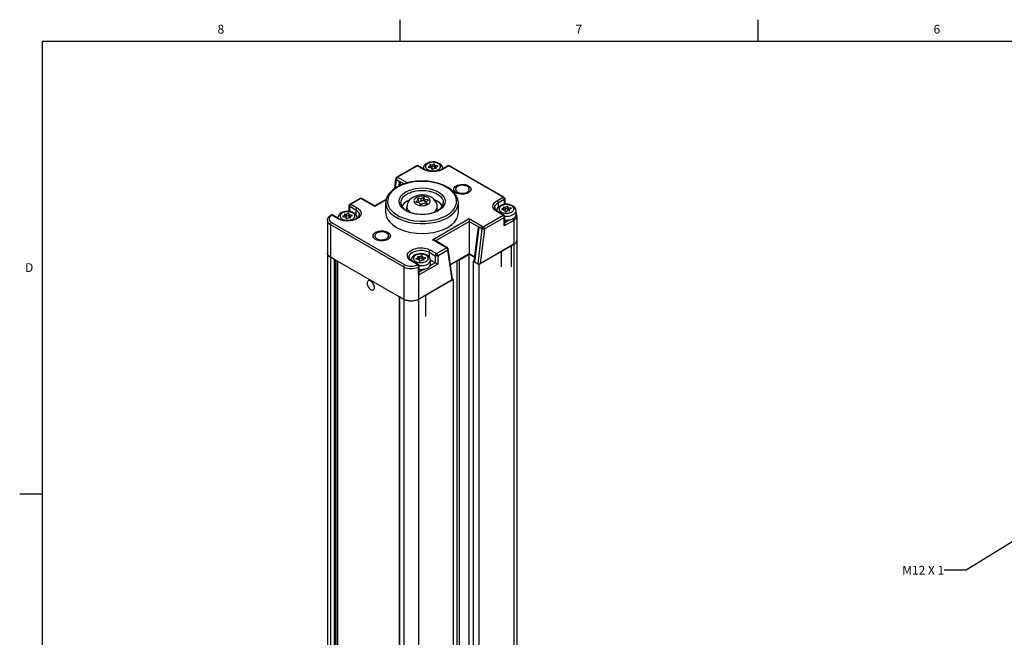
# Model space of a CAD drawing. Units: inches. Extents: x 0.5 to 33.6, y 0.5 to 21.6.
# Drawn here: x 0.5 to 11.7, y 14.6 to 21.6 of the extents above; entities that cross this region are included whole.
import ezdxf

# ---------------------------------------------------------------- set-up
doc = ezdxf.new("R2010")
doc.units = ezdxf.units.IN
doc.header["$LTSCALE"] = 1.87
doc.header["$MEASUREMENT"] = 0
doc.linetypes.add('HIDDEN', pattern=[0.2, 0.1, -0.1])
doc.layers.get('0').update_dxf_attribs({"linetype": 'CONTINUOUS'})
for name, color, linetype in [('02___PRT_ALL_AXES', 7, 'CONTINUOUS'), ('DEFAULT_2', 8, 'HIDDEN'), ('NOTES', 7, 'CONTINUOUS')]:
    doc.layers.add(name, color=color, linetype=linetype)
doc.styles.add('TEXTSTYLE_2', font='txt', dxfattribs={"width": 0.8})
doc.dimstyles.get("Standard").update_dxf_attribs({"dimtxt": 0.1, "dimasz": 0.1875, "dimexe": 0.18, "dimexo": 0.0625, "dimgap": 0.09, "dimtad": 0, "dimtih": 1, "dimtoh": 1, "dimdec": 3, "dimzin": 4, "dimdsep": 46, "dimtxsty": 'STANDARD', "dimblk": '_FILLED', "dimblk1": '_FILLED', "dimblk2": '_FILLED', "dimcen": 0.09, "dimadec": 0, "dimazin": 0, "dimtol": 1, "dimtp": 0.005, "dimtm": 0.005, "dimtfac": 1, "dimtdec": 3, "dimtofl": 0, "dimtmove": 0, "dimatfit": 3, "dimldrblk": '_FILLED', "dimfxl": 1, "dimtolj": 1, "dimtzin": 4, "dimarcsym": 0})

# ---------------------------------------------------------------- blocks, each defined once
blk = doc.blocks.new('_FILLED')
at = {"color": 0, "linetype": 'BYBLOCK'}
blk.add_solid([(0, 0), (-1, 0.167), (-1, -0.167)], dxfattribs=at)

msp = doc.modelspace()

# ---------------------------------------------------------------- linework, layer by layer
at = {"color": 2, "linetype": 'CONTINUOUS'}
for p, q in [((4.813, 21.336), (4.813, 21.586)), ((8.89, 21.337), (8.89, 21.587)), ((0.736, 21.337), (0.736, 0.703)), ((33.352, 21.337), (0.736, 21.337)), ((0.731, 16.18), (0.481, 16.18))]:
    msp.add_line(p, q, dxfattribs=at)
at = {"color": 7, "linetype": 'CONTINUOUS'}
for p, q in [((4.999, 19.923), (4.774, 19.793)), ((5.089, 19.883), (5.019, 19.923)), ((5.078, 19.889), (5.078, 19.893)), ((5.156, 19.921), (5.131, 19.907)), ((5.131, 19.907), (5.164, 19.899)), ((5.149, 19.936), (5.156, 19.921)), ((5.173, 19.931), (5.149, 19.936)), ((5.156, 19.921), (5.156, 19.901)), ((5.173, 19.906), (5.156, 19.91)), ((5.164, 19.899), (5.176, 19.881)), ((5.199, 19.946), (5.173, 19.931)), ((5.173, 19.931), (5.173, 19.906)), ((5.199, 19.921), (5.173, 19.906)), ((5.176, 19.881), (5.201, 19.895)), ((5.199, 19.946), (5.199, 19.921)), ((5.212, 19.927), (5.199, 19.946)), ((5.212, 19.903), (5.199, 19.921)), ((5.201, 19.895), (5.227, 19.891)), ((5.212, 19.927), (5.212, 19.903)), ((5.244, 19.92), (5.212, 19.927)), ((5.218, 19.901), (5.212, 19.903)), ((5.218, 19.905), (5.244, 19.92)), ((5.218, 19.905), (5.218, 19.892)), ((5.227, 19.891), (5.218, 19.905)), ((5.356, 19.923), (5.287, 19.883)), ((5.297, 19.889), (5.297, 19.893)), ((5.994, 19.566), (5.376, 19.923)), ((4.751, 19.664), (4.764, 19.775)), ((4.765, 19.781), (4.764, 19.775)), ((4.766, 19.77), (4.77, 19.767)), ((4.77, 19.767), (4.803, 19.748)), ((4.824, 19.705), (4.774, 19.68)), ((4.357, 19.551), (4.243, 19.486)), ((4.525, 19.466), (4.376, 19.551)), ((4.654, 19.54), (4.525, 19.466)), ((4.921, 19.535), (4.891, 19.521)), ((5.018, 19.528), (4.995, 19.515)), ((4.998, 19.508), (5.03, 19.503)), ((5.009, 19.546), (5.018, 19.528)), ((5.018, 19.528), (5.018, 19.505)), ((5.019, 19.519), (5.018, 19.52)), ((5.05, 19.547), (5.019, 19.552)), ((5.05, 19.515), (5.019, 19.519)), ((5.073, 19.561), (5.05, 19.547)), ((5.05, 19.547), (5.05, 19.515)), ((5.073, 19.528), (5.05, 19.515)), ((5.095, 19.54), (5.087, 19.558)), ((5.095, 19.508), (5.087, 19.526)), ((5.095, 19.54), (5.095, 19.508)), ((5.126, 19.536), (5.095, 19.54)), ((5.107, 19.506), (5.095, 19.508)), ((5.107, 19.515), (5.13, 19.528)), ((5.107, 19.515), (5.107, 19.491)), ((5.115, 19.497), (5.107, 19.515)), ((6.003, 19.549), (6.003, 19.483)), ((4.233, 19.403), (4.233, 19.469)), ((4.525, 19.459), (4.525, 19.466)), ((4.889, 19.422), (4.889, 19.456)), ((4.889, 19.422), (4.891, 19.411)), ((5.03, 19.503), (5.038, 19.485)), ((5.051, 19.483), (5.074, 19.496)), ((5.074, 19.496), (5.106, 19.491)), ((5.234, 19.411), (5.235, 19.422)), ((5.235, 19.422), (5.235, 19.456)), ((5.909, 19.411), (5.924, 19.4)), ((5.913, 19.408), (5.913, 19.411)), ((5.994, 19.36), (5.924, 19.4)), ((5.991, 19.439), (5.966, 19.424)), ((5.966, 19.424), (5.999, 19.417)), ((5.984, 19.453), (5.991, 19.439)), ((6.008, 19.449), (5.984, 19.453)), ((5.991, 19.439), (5.991, 19.419)), ((6.008, 19.424), (5.991, 19.428)), ((5.999, 19.417), (6.011, 19.399)), ((6.034, 19.464), (6.008, 19.449)), ((6.008, 19.449), (6.008, 19.424)), ((6.034, 19.439), (6.008, 19.424)), ((6.011, 19.399), (6.036, 19.413)), ((6.034, 19.464), (6.034, 19.439)), ((6.047, 19.445), (6.034, 19.464)), ((6.047, 19.42), (6.034, 19.439)), ((6.036, 19.413), (6.062, 19.409)), ((6.047, 19.445), (6.047, 19.42)), ((6.079, 19.438), (6.047, 19.445)), ((6.054, 19.419), (6.047, 19.42)), ((6.054, 19.423), (6.079, 19.438)), ((6.054, 19.423), (6.054, 19.41)), ((6.062, 19.409), (6.054, 19.423)), ((6.132, 19.366), (6.132, 19.411)), ((3.984, 19.301), (3.984, 18.932)), ((4.025, 19.36), (4.022, 19.359)), ((4.114, 19.32), (4.045, 19.36)), ((4.104, 19.326), (4.104, 19.33)), ((4.182, 19.359), (4.157, 19.344)), ((4.157, 19.344), (4.189, 19.337)), ((4.174, 19.373), (4.182, 19.359)), ((4.199, 19.368), (4.174, 19.373)), ((4.182, 19.359), (4.182, 19.338)), ((4.199, 19.344), (4.182, 19.347)), ((4.189, 19.337), (4.202, 19.318)), ((4.225, 19.383), (4.199, 19.368)), ((4.199, 19.368), (4.199, 19.344)), ((4.225, 19.359), (4.199, 19.344)), ((4.202, 19.318), (4.227, 19.333)), ((4.225, 19.383), (4.225, 19.359)), ((4.237, 19.365), (4.225, 19.383)), ((4.237, 19.34), (4.225, 19.359)), ((4.227, 19.333), (4.252, 19.328)), ((4.237, 19.365), (4.237, 19.34)), ((4.269, 19.357), (4.237, 19.365)), ((4.244, 19.339), (4.237, 19.34)), ((4.244, 19.343), (4.269, 19.357)), ((4.244, 19.343), (4.244, 19.33)), ((4.252, 19.328), (4.244, 19.343)), ((4.323, 19.327), (4.323, 19.33)), ((5.6, 19.321), (5.6, 19.289)), ((5.6, 19.289), (5.6, 18.919)), ((6.003, 19.258), (6.003, 19.343)), ((6.141, 19.35), (6.141, 19.076)), ((5.657, 18.835), (5.701, 19.194)), ((5.744, 19.205), (5.711, 19.224)), ((5.351, 18.989), (5.202, 19.075)), ((6.141, 19.076), (6.141, 19.075)), ((6.141, 19.075), (6.141, 7.792)), ((5.36, 18.977), (5.36, 18.971)), ((5.409, 18.631), (5.36, 18.972)), ((5.36, 18.97), (5.36, 18.971)), ((6.106, 19.027), (5.71, 18.798)), ((6.106, 19.028), (5.724, 18.807)), ((5.967, 18.77), (5.967, 18.948)), ((6.079, 18.77), (6.079, 19.012)), ((6.118, 19.035), (6.106, 19.027)), ((3.986, 18.918), (3.984, 18.932)), ((3.984, 18.93), (3.984, 18.931)), ((3.984, 18.93), (3.984, 7.647)), ((4.854, 18.401), (4.018, 18.883)), ((4.067, 18.854), (4.018, 18.882)), ((4.098, 18.838), (4.098, 8.854)), ((4.935, 18.848), (4.95, 18.838)), ((4.939, 18.845), (4.939, 18.848)), ((5.019, 18.798), (4.95, 18.838)), ((5.017, 18.876), (4.992, 18.862)), ((4.992, 18.862), (5.024, 18.855)), ((5.01, 18.891), (5.017, 18.876)), ((5.034, 18.886), (5.01, 18.891)), ((5.017, 18.876), (5.017, 18.856)), ((5.034, 18.862), (5.017, 18.865)), ((5.024, 18.855), (5.037, 18.836)), ((5.06, 18.901), (5.034, 18.886)), ((5.034, 18.886), (5.034, 18.862)), ((5.06, 18.877), (5.034, 18.862)), ((5.037, 18.836), (5.062, 18.85)), ((5.06, 18.901), (5.06, 18.877)), ((5.072, 18.882), (5.06, 18.901)), ((5.072, 18.858), (5.06, 18.877)), ((5.062, 18.85), (5.087, 18.846)), ((5.072, 18.882), (5.072, 18.858)), ((5.105, 18.875), (5.072, 18.882)), ((5.079, 18.856), (5.072, 18.858)), ((5.079, 18.86), (5.105, 18.875)), ((5.079, 18.86), (5.079, 18.847)), ((5.087, 18.846), (5.079, 18.86)), ((5.213, 18.818), (5.158, 18.849)), ((5.158, 18.803), (5.158, 18.848)), ((5.6, 18.919), (5.386, 18.795)), ((5.46, 7.586), (5.46, 18.838)), ((5.487, 18.854), (5.488, 18.853)), ((5.488, 18.853), (5.6, 18.917)), ((5.488, 7.57), (5.488, 18.853)), ((5.662, 18.883), (5.6, 18.919)), ((5.6, 7.634), (5.6, 18.917)), ((5.6, 18.917), (5.662, 18.881)), ((5.657, 18.838), (5.648, 18.833)), ((5.029, 18.695), (5.029, 18.781)), ((5.241, 18.802), (5.213, 18.818)), ((5.648, 7.55), (5.648, 18.833)), ((5.71, 18.798), (5.648, 18.833)), ((5.662, 18.826), (5.696, 18.807)), ((5.71, 18.798), (5.71, 7.514)), ((5.417, 18.629), (5.021, 18.4)), ((5.403, 18.622), (5.021, 18.401)), ((5.417, 18.629), (5.409, 18.634)), ((5.417, 18.629), (5.417, 7.346)), ((4.802, 18.431), (4.802, 7.149)), ((4.854, 18.4), (4.805, 18.428)), ((5.104, 18.207), (5.104, 18.45))]:
    msp.add_line(p, q, dxfattribs=at)
at = {"color": 9, "linetype": 'CONTINUOUS'}
for p, q in [((5.009, 19.922), (4.784, 19.792)), ((5, 19.923), (4.999, 19.923)), ((5.079, 19.882), (5.009, 19.922)), ((5.019, 19.923), (5.019, 19.923)), ((5.078, 19.893), (5.078, 19.888)), ((5.088, 19.877), (5.079, 19.882)), ((5.366, 19.922), (5.296, 19.882)), ((5.297, 19.888), (5.297, 19.893)), ((5.984, 19.565), (5.366, 19.922)), ((4.758, 19.669), (4.77, 19.767)), ((4.784, 19.792), (4.895, 19.728)), ((4.803, 19.748), (4.796, 19.691)), ((4.803, 19.748), (4.858, 19.717)), ((4.366, 19.551), (4.252, 19.485)), ((4.525, 19.459), (4.366, 19.551)), ((4.653, 19.533), (4.525, 19.459)), ((4.995, 19.515), (4.995, 19.509)), ((5.019, 19.552), (5.019, 19.519)), ((5.073, 19.561), (5.073, 19.528)), ((5.087, 19.558), (5.087, 19.526)), ((5.126, 19.536), (5.126, 19.526)), ((5.914, 19.525), (5.984, 19.565)), ((5.928, 19.501), (5.998, 19.541)), ((5.998, 19.541), (5.998, 19.482)), ((4.238, 19.402), (4.238, 19.461)), ((4.238, 19.461), (4.308, 19.42)), ((4.252, 19.485), (4.322, 19.445)), ((4.308, 19.42), (4.308, 19.368)), ((4.82, 19.502), (4.82, 19.502)), ((5.115, 19.497), (5.115, 19.494)), ((5.476, 19.502), (5.476, 19.502)), ((5.913, 19.411), (5.914, 19.408)), ((5.984, 19.359), (5.914, 19.399)), ((5.928, 19.501), (5.928, 19.448)), ((4.027, 19.359), (4.022, 19.359)), ((4.032, 19.358), (4.027, 19.359)), ((4.035, 19.359), (4.032, 19.358)), ((4.105, 19.319), (4.035, 19.359)), ((4.104, 19.33), (4.104, 19.326)), ((4.114, 19.314), (4.105, 19.319)), ((4.323, 19.327), (4.323, 19.33)), ((4.347, 19.366), (4.347, 19.366)), ((5.182, 19.08), (5.6, 19.321)), ((5.216, 19.067), (5.6, 19.289)), ((5.6, 19.321), (5.758, 19.229)), ((5.6, 19.289), (5.711, 19.224)), ((5.758, 19.229), (5.984, 19.359)), ((5.772, 19.205), (5.998, 19.335)), ((5.998, 19.239), (5.998, 19.335)), ((6.106, 19.301), (5.998, 19.239)), ((6.059, 19.306), (6.003, 19.274)), ((6.106, 19.301), (6.106, 19.028)), ((4.018, 19.253), (4.018, 18.883)), ((4.018, 19.253), (4.854, 18.771)), ((4.032, 19.277), (4.867, 18.795)), ((5.662, 18.826), (5.711, 19.224)), ((5.744, 19.205), (5.696, 18.807)), ((5.772, 19.205), (5.724, 18.807)), ((5.341, 18.988), (5.182, 19.08)), ((5.157, 18.962), (5.227, 18.922)), ((5.227, 18.922), (5.341, 18.988)), ((5.241, 18.898), (5.355, 18.964)), ((5.403, 18.622), (5.355, 18.964)), ((6.106, 19.027), (6.106, 7.743)), ((4.018, 18.882), (4.018, 7.599)), ((4.067, 7.571), (4.067, 18.854)), ((4.081, 7.571), (4.081, 18.847)), ((4.095, 18.839), (4.095, 8.849)), ((4.939, 18.848), (4.939, 18.845)), ((5.009, 18.797), (4.94, 18.837)), ((5.143, 18.938), (5.143, 18.886)), ((5.143, 18.938), (5.213, 18.898)), ((5.213, 18.898), (5.213, 18.818)), ((5.241, 18.898), (5.241, 18.802)), ((4.854, 18.771), (4.854, 18.401)), ((5.007, 18.795), (5.009, 18.797)), ((5.021, 18.771), (5.023, 18.773)), ((5.021, 18.771), (5.021, 18.401)), ((5.241, 18.802), (5.023, 18.676)), ((5.023, 18.676), (5.023, 18.773)), ((5.085, 18.744), (5.029, 18.712)), ((5.213, 18.818), (5.151, 18.782)), ((4.805, 18.428), (4.805, 7.145)), ((4.854, 18.4), (4.854, 7.117)), ((5.021, 18.4), (5.021, 7.117))]:
    msp.add_line(p, q, dxfattribs=at)
at = {"color": 7, "linetype": 'CONTINUOUS'}
for points in [[(5.297, 19.893), (5.296, 19.905), (5.291, 19.918), (5.283, 19.93), (5.272, 19.941), (5.258, 19.95), (5.241, 19.957), (5.224, 19.963), (5.205, 19.966), (5.186, 19.967), (5.167, 19.965), (5.149, 19.962), (5.131, 19.956), (5.115, 19.949)], [(5.115, 19.949), (5.102, 19.939), (5.091, 19.929), (5.084, 19.917), (5.08, 19.905), (5.078, 19.893)], [(5.089, 19.883), (5.109, 19.873), (5.133, 19.865), (5.16, 19.861), (5.188, 19.859), (5.215, 19.861), (5.242, 19.865), (5.266, 19.873), (5.287, 19.883)], [(5.356, 19.923), (5.362, 19.925), (5.368, 19.925)], [(5.368, 19.925), (5.374, 19.924), (5.376, 19.923)], [(4.764, 19.775), (4.765, 19.774), (4.766, 19.77)], [(4.774, 19.793), (4.772, 19.791), (4.768, 19.787), (4.765, 19.781)], [(4.803, 19.748), (4.805, 19.747), (4.806, 19.746), (4.806, 19.744), (4.807, 19.742), (4.808, 19.74), (4.809, 19.737), (4.809, 19.735), (4.81, 19.732), (4.81, 19.73), (4.811, 19.727), (4.812, 19.723), (4.812, 19.72), (4.813, 19.716), (4.813, 19.712), (4.814, 19.708), (4.814, 19.704), (4.815, 19.7)], [(5.476, 19.502), (5.471, 19.54), (5.456, 19.578), (5.432, 19.614), (5.398, 19.647), (5.356, 19.677), (5.307, 19.702), (5.252, 19.722), (5.192, 19.737), (5.13, 19.746), (5.066, 19.749), (5.002, 19.747), (4.939, 19.738), (4.879, 19.724), (4.824, 19.705)], [(4.774, 19.68), (4.73, 19.65), (4.695, 19.616), (4.669, 19.58), (4.654, 19.541), (4.649, 19.502)], [(4.891, 19.521), (4.861, 19.5), (4.839, 19.475), (4.832, 19.464)], [(4.957, 19.563), (4.938, 19.551), (4.923, 19.537), (4.911, 19.523), (4.901, 19.507), (4.895, 19.49), (4.891, 19.474), (4.889, 19.456)], [(5.235, 19.456), (5.234, 19.475), (5.229, 19.493), (5.22, 19.512), (5.209, 19.529), (5.193, 19.546), (5.173, 19.56), (5.151, 19.572), (5.127, 19.581), (5.102, 19.587), (5.077, 19.589), (5.051, 19.59), (5.026, 19.587), (5.002, 19.582), (4.978, 19.574), (4.957, 19.563)], [(4.993, 19.512), (4.993, 19.512), (4.993, 19.513), (4.994, 19.514), (4.995, 19.515)], [(4.998, 19.508), (4.997, 19.508), (4.995, 19.508), (4.994, 19.509), (4.993, 19.51), (4.993, 19.511), (4.993, 19.512)], [(5.009, 19.548), (5.009, 19.549), (5.01, 19.55), (5.011, 19.55), (5.012, 19.551), (5.013, 19.552), (5.015, 19.552), (5.017, 19.552), (5.019, 19.552)], [(5.009, 19.546), (5.009, 19.547), (5.009, 19.548)], [(5.073, 19.561), (5.075, 19.561), (5.076, 19.562), (5.078, 19.562), (5.08, 19.562), (5.082, 19.562), (5.083, 19.561), (5.085, 19.56), (5.086, 19.56), (5.087, 19.558)], [(5.087, 19.526), (5.086, 19.527), (5.085, 19.528), (5.083, 19.528), (5.082, 19.529), (5.08, 19.529), (5.078, 19.529), (5.076, 19.529), (5.075, 19.528), (5.073, 19.528)], [(5.126, 19.536), (5.128, 19.535), (5.129, 19.535), (5.131, 19.534), (5.132, 19.533), (5.132, 19.532), (5.132, 19.531)], [(5.132, 19.531), (5.132, 19.531), (5.132, 19.53), (5.131, 19.529), (5.13, 19.528)], [(5.293, 19.463), (5.286, 19.475), (5.264, 19.5), (5.234, 19.521), (5.203, 19.535)], [(5.994, 19.566), (5.998, 19.562), (6.002, 19.557), (6.003, 19.551), (6.003, 19.549)], [(4.323, 19.33), (4.321, 19.343), (4.317, 19.355), (4.309, 19.367), (4.298, 19.378), (4.283, 19.388), (4.267, 19.395), (4.249, 19.4), (4.231, 19.403), (4.212, 19.404), (4.193, 19.403), (4.174, 19.399), (4.157, 19.394), (4.141, 19.386)], [(4.233, 19.469), (4.234, 19.475), (4.236, 19.48), (4.241, 19.485), (4.243, 19.486)], [(4.82, 19.502), (4.825, 19.478), (4.837, 19.456), (4.856, 19.435), (4.882, 19.416), (4.914, 19.399), (4.951, 19.386), (4.992, 19.377), (5.036, 19.372), (5.08, 19.371), (5.125, 19.375), (5.166, 19.384), (5.205, 19.396), (5.238, 19.412)], [(5.051, 19.483), (5.05, 19.482), (5.048, 19.482), (5.047, 19.481), (5.045, 19.481), (5.043, 19.482), (5.042, 19.482), (5.04, 19.483), (5.039, 19.484), (5.038, 19.485)], [(5.116, 19.495), (5.115, 19.495), (5.115, 19.494), (5.114, 19.493), (5.113, 19.492), (5.111, 19.491), (5.11, 19.491), (5.108, 19.491), (5.106, 19.491)], [(5.115, 19.497), (5.116, 19.496), (5.116, 19.495)], [(5.238, 19.412), (5.261, 19.428), (5.279, 19.445), (5.293, 19.463), (5.301, 19.482), (5.304, 19.502)], [(5.889, 19.446), (5.891, 19.434), (5.898, 19.422), (5.909, 19.411)], [(5.951, 19.467), (5.937, 19.457), (5.926, 19.446), (5.919, 19.435), (5.915, 19.423), (5.913, 19.411)], [(6.132, 19.411), (6.131, 19.423), (6.126, 19.435), (6.118, 19.447), (6.107, 19.458), (6.093, 19.468), (6.077, 19.475), (6.059, 19.48), (6.04, 19.484), (6.021, 19.484), (6.002, 19.483), (5.984, 19.48), (5.966, 19.474), (5.951, 19.467)], [(3.984, 19.301), (3.986, 19.317), (3.993, 19.332), (4.006, 19.346), (4.022, 19.359)], [(4.033, 19.363), (4.027, 19.361), (4.025, 19.36)], [(4.045, 19.36), (4.039, 19.362), (4.033, 19.363)], [(4.141, 19.386), (4.127, 19.377), (4.117, 19.366), (4.109, 19.354), (4.105, 19.342), (4.104, 19.33)], [(4.114, 19.32), (4.134, 19.311), (4.157, 19.303), (4.183, 19.299), (4.21, 19.297), (4.237, 19.298), (4.263, 19.302), (4.287, 19.309), (4.308, 19.318), (4.324, 19.328), (4.337, 19.34), (4.345, 19.352), (4.347, 19.366)], [(6.003, 19.343), (6.002, 19.349), (6, 19.355), (5.995, 19.359), (5.994, 19.36)], [(6.003, 19.304), (6.013, 19.303), (6.032, 19.303), (6.051, 19.305), (6.069, 19.308), (6.086, 19.314), (6.1, 19.321)], [(6.1, 19.321), (6.113, 19.329), (6.122, 19.339), (6.129, 19.349), (6.132, 19.36), (6.132, 19.366)], [(6.132, 19.379), (6.139, 19.365), (6.141, 19.35)], [(5.701, 19.194), (5.701, 19.196), (5.701, 19.199), (5.702, 19.202), (5.702, 19.205), (5.703, 19.208), (5.703, 19.21), (5.704, 19.213), (5.704, 19.215), (5.705, 19.217), (5.706, 19.219), (5.706, 19.221), (5.707, 19.222), (5.708, 19.223), (5.709, 19.224), (5.71, 19.225), (5.711, 19.224)], [(5.772, 19.205), (5.767, 19.202), (5.762, 19.201), (5.755, 19.202), (5.749, 19.203), (5.744, 19.205)], [(5.998, 19.239), (6, 19.243), (6.002, 19.248), (6.003, 19.253), (6.003, 19.258)], [(5.182, 19.08), (5.187, 19.079), (5.192, 19.078), (5.198, 19.077), (5.202, 19.075)], [(6.141, 19.076), (6.139, 19.063), (6.132, 19.05), (6.121, 19.038), (6.106, 19.028)], [(6.141, 19.075), (6.139, 19.064), (6.135, 19.054), (6.128, 19.044), (6.118, 19.035)], [(5.351, 18.989), (5.353, 18.988), (5.357, 18.983), (5.36, 18.977)], [(5.355, 18.964), (5.358, 18.966), (5.36, 18.97)], [(4.018, 18.882), (4.006, 18.89), (3.997, 18.899), (3.99, 18.909), (3.985, 18.919), (3.984, 18.93)], [(4.018, 18.883), (4.004, 18.894), (3.993, 18.906), (3.986, 18.918)], [(4.067, 18.854), (4.07, 18.853), (4.072, 18.852)], [(4.914, 18.884), (4.917, 18.871), (4.924, 18.859), (4.935, 18.848)], [(4.976, 18.904), (4.963, 18.895), (4.952, 18.884), (4.945, 18.872), (4.94, 18.86), (4.939, 18.848)], [(5.158, 18.848), (5.156, 18.861), (5.152, 18.873), (5.144, 18.885), (5.133, 18.896), (5.119, 18.905), (5.102, 18.913), (5.084, 18.918), (5.066, 18.921), (5.047, 18.922), (5.028, 18.921), (5.009, 18.917), (4.992, 18.912), (4.976, 18.904)], [(5.019, 18.798), (5.024, 18.794), (5.027, 18.789), (5.029, 18.783), (5.029, 18.781)], [(5.029, 18.741), (5.039, 18.74), (5.058, 18.74), (5.077, 18.742), (5.095, 18.746), (5.111, 18.751), (5.126, 18.758)], [(5.126, 18.758), (5.138, 18.767), (5.148, 18.776), (5.154, 18.787), (5.158, 18.798), (5.158, 18.803)], [(4.478, 18.609), (4.47, 18.612), (4.462, 18.614), (4.455, 18.614), (4.448, 18.612), (4.443, 18.607), (4.439, 18.601), (4.437, 18.594), (4.436, 18.585), (4.437, 18.575), (4.439, 18.564), (4.443, 18.554), (4.448, 18.543), (4.455, 18.534), (4.462, 18.525), (4.47, 18.518), (4.478, 18.512)], [(5.023, 18.676), (5.026, 18.681), (5.027, 18.686), (5.029, 18.691), (5.029, 18.695)], [(4.478, 18.512), (4.486, 18.509), (4.494, 18.507), (4.501, 18.507), (4.507, 18.509), (4.513, 18.514), (4.516, 18.52), (4.519, 18.527), (4.52, 18.536), (4.519, 18.546), (4.516, 18.557), (4.513, 18.567), (4.507, 18.578), (4.501, 18.587), (4.494, 18.596), (4.486, 18.603), (4.478, 18.609)], [(4.802, 18.431), (4.803, 18.43), (4.805, 18.428)], [(5.021, 18.401), (5.003, 18.393), (4.982, 18.387), (4.96, 18.383), (4.937, 18.381), (4.914, 18.383), (4.892, 18.387), (4.871, 18.393), (4.854, 18.401)], [(5.021, 18.4), (5.007, 18.393), (4.991, 18.387), (4.974, 18.383), (4.956, 18.381), (4.937, 18.38), (4.919, 18.381), (4.901, 18.383), (4.883, 18.387), (4.868, 18.393), (4.854, 18.4)]]:
    msp.add_lwpolyline(points, dxfattribs=at)
at = {"color": 9, "linetype": 'CONTINUOUS'}
for points in [[(5.247, 19.879), (5.257, 19.885), (5.264, 19.893), (5.269, 19.901), (5.272, 19.909), (5.272, 19.917), (5.269, 19.926), (5.264, 19.934), (5.257, 19.941), (5.247, 19.948), (5.236, 19.953), (5.223, 19.957), (5.21, 19.96), (5.195, 19.962), (5.18, 19.962), (5.166, 19.96), (5.152, 19.957), (5.139, 19.953), (5.128, 19.948)], [(5.009, 19.922), (5.005, 19.923), (5.001, 19.923), (5, 19.923)], [(5.009, 19.922), (5.014, 19.923), (5.018, 19.923), (5.019, 19.923)], [(5.079, 19.882), (5.084, 19.883), (5.089, 19.883)], [(5.296, 19.882), (5.287, 19.877), (5.275, 19.871), (5.259, 19.866), (5.241, 19.861), (5.22, 19.858), (5.198, 19.856), (5.175, 19.856), (5.153, 19.858), (5.133, 19.861), (5.115, 19.866), (5.1, 19.871), (5.088, 19.877)], [(5.128, 19.948), (5.118, 19.941), (5.111, 19.934), (5.106, 19.926), (5.103, 19.917), (5.103, 19.909), (5.106, 19.901), (5.111, 19.893), (5.118, 19.885), (5.128, 19.879), (5.139, 19.873), (5.152, 19.869), (5.166, 19.866), (5.18, 19.865), (5.195, 19.865), (5.21, 19.866), (5.223, 19.869), (5.236, 19.873), (5.247, 19.879)], [(5.296, 19.882), (5.291, 19.883), (5.287, 19.883)], [(5.366, 19.922), (5.362, 19.923), (5.358, 19.923), (5.356, 19.923)], [(5.366, 19.922), (5.37, 19.923), (5.374, 19.923), (5.376, 19.923)], [(4.784, 19.792), (4.779, 19.787), (4.774, 19.781), (4.771, 19.774), (4.77, 19.767)], [(4.784, 19.792), (4.779, 19.793), (4.774, 19.793)], [(5.341, 19.358), (5.363, 19.371), (5.385, 19.388), (5.407, 19.409), (5.427, 19.433), (5.444, 19.462), (5.454, 19.495), (5.455, 19.531), (5.447, 19.568), (5.428, 19.603), (5.4, 19.635), (5.363, 19.665), (5.318, 19.691), (5.267, 19.713), (5.21, 19.729), (5.149, 19.74), (5.086, 19.745), (5.024, 19.745), (4.966, 19.739), (4.916, 19.729), (4.873, 19.718), (4.837, 19.705), (4.808, 19.692), (4.784, 19.679)], [(4.784, 19.679), (4.762, 19.665), (4.74, 19.649), (4.717, 19.628), (4.697, 19.603), (4.681, 19.575), (4.671, 19.542), (4.669, 19.506), (4.678, 19.469), (4.697, 19.434), (4.725, 19.401), (4.762, 19.372), (4.807, 19.346), (4.858, 19.324), (4.915, 19.308), (4.976, 19.297)], [(5.247, 19.411), (5.232, 19.403), (5.214, 19.395), (5.192, 19.387), (5.166, 19.38), (5.136, 19.373), (5.1, 19.369), (5.06, 19.367), (5.017, 19.37), (4.973, 19.376), (4.931, 19.388), (4.893, 19.403), (4.861, 19.422), (4.835, 19.444), (4.816, 19.468), (4.804, 19.493), (4.801, 19.518), (4.804, 19.541), (4.811, 19.561), (4.822, 19.579), (4.835, 19.593), (4.849, 19.606), (4.863, 19.616), (4.877, 19.625)], [(4.877, 19.625), (4.893, 19.633), (4.911, 19.642), (4.933, 19.65), (4.959, 19.657), (4.989, 19.664), (5.025, 19.668), (5.065, 19.67), (5.108, 19.667), (5.152, 19.66), (5.194, 19.649), (5.231, 19.634), (5.264, 19.615), (5.29, 19.593), (5.309, 19.569), (5.32, 19.544), (5.324, 19.519), (5.321, 19.496), (5.313, 19.475), (5.302, 19.458), (5.29, 19.443), (5.276, 19.431), (5.262, 19.42), (5.247, 19.411)], [(4.891, 19.601), (4.905, 19.609), (4.922, 19.616), (4.943, 19.624), (4.967, 19.631), (4.995, 19.637), (5.027, 19.641), (5.065, 19.642), (5.105, 19.64), (5.145, 19.634), (5.184, 19.623), (5.219, 19.609), (5.249, 19.592), (5.273, 19.571), (5.291, 19.549), (5.301, 19.526), (5.304, 19.502)], [(4.366, 19.551), (4.361, 19.552), (4.357, 19.551)], [(4.366, 19.551), (4.372, 19.552), (4.376, 19.551)], [(4.82, 19.502), (4.823, 19.523), (4.83, 19.542), (4.84, 19.558), (4.852, 19.572), (4.865, 19.583), (4.878, 19.593), (4.891, 19.601)], [(4.997, 19.56), (4.987, 19.553), (4.98, 19.546), (4.974, 19.538), (4.971, 19.53), (4.969, 19.522), (4.971, 19.513), (4.974, 19.505), (4.98, 19.497), (4.987, 19.49), (4.997, 19.484), (5.008, 19.478), (5.02, 19.474), (5.034, 19.47), (5.048, 19.469), (5.062, 19.468), (5.077, 19.469), (5.091, 19.47), (5.105, 19.474), (5.117, 19.478), (5.128, 19.484)], [(5.128, 19.484), (5.138, 19.49), (5.145, 19.497), (5.151, 19.505), (5.154, 19.513), (5.155, 19.522), (5.154, 19.53), (5.151, 19.538), (5.145, 19.546), (5.138, 19.553), (5.128, 19.56), (5.117, 19.565), (5.105, 19.569), (5.091, 19.573), (5.077, 19.575), (5.062, 19.575), (5.048, 19.575), (5.034, 19.573), (5.02, 19.569), (5.008, 19.565), (4.997, 19.56)], [(5.914, 19.399), (5.906, 19.405), (5.896, 19.412), (5.887, 19.421), (5.879, 19.431), (5.873, 19.443), (5.869, 19.456), (5.87, 19.469), (5.873, 19.482), (5.879, 19.494), (5.887, 19.504), (5.897, 19.513), (5.906, 19.52), (5.914, 19.525)], [(5.914, 19.525), (5.919, 19.521), (5.924, 19.514), (5.927, 19.508), (5.928, 19.501)], [(5.984, 19.565), (5.988, 19.567), (5.992, 19.567), (5.994, 19.566)], [(5.984, 19.565), (5.988, 19.562), (5.992, 19.557), (5.995, 19.552), (5.997, 19.546), (5.998, 19.541)], [(6.003, 19.549), (6.003, 19.547), (6.001, 19.544), (5.998, 19.541)], [(4.322, 19.445), (4.331, 19.439), (4.339, 19.433), (4.348, 19.425), (4.355, 19.416), (4.361, 19.406), (4.366, 19.393), (4.367, 19.379), (4.364, 19.364), (4.355, 19.348), (4.341, 19.332), (4.321, 19.318), (4.297, 19.307), (4.27, 19.299), (4.243, 19.295), (4.216, 19.293), (4.192, 19.294), (4.171, 19.296), (4.153, 19.3), (4.138, 19.304), (4.125, 19.309), (4.114, 19.314)], [(4.273, 19.316), (4.282, 19.323), (4.29, 19.33), (4.295, 19.338), (4.297, 19.346), (4.297, 19.355), (4.295, 19.363), (4.29, 19.371), (4.282, 19.379), (4.273, 19.385), (4.262, 19.391), (4.249, 19.395), (4.235, 19.398), (4.221, 19.399), (4.206, 19.399), (4.191, 19.398), (4.178, 19.395), (4.165, 19.391), (4.154, 19.385)], [(4.233, 19.469), (4.233, 19.467), (4.235, 19.463), (4.238, 19.461)], [(4.252, 19.485), (4.248, 19.481), (4.244, 19.477), (4.241, 19.472), (4.239, 19.466), (4.238, 19.461)], [(4.252, 19.485), (4.248, 19.486), (4.244, 19.486), (4.243, 19.486)], [(4.322, 19.445), (4.317, 19.44), (4.312, 19.434), (4.309, 19.427), (4.308, 19.42)], [(4.308, 19.42), (4.316, 19.416), (4.323, 19.41), (4.33, 19.403), (4.337, 19.396), (4.342, 19.386), (4.346, 19.376), (4.347, 19.366)], [(4.649, 19.502), (4.65, 19.489), (4.659, 19.451), (4.678, 19.414), (4.708, 19.379), (4.747, 19.348), (4.794, 19.321), (4.848, 19.298), (4.908, 19.281), (4.971, 19.27), (5.037, 19.264), (5.103, 19.265), (5.163, 19.271), (5.216, 19.281), (5.261, 19.293), (5.299, 19.306), (5.33, 19.32), (5.355, 19.334)], [(4.889, 19.456), (4.89, 19.449), (4.893, 19.435), (4.9, 19.421), (4.911, 19.408), (4.924, 19.396), (4.926, 19.395)], [(5.198, 19.394), (5.201, 19.396), (5.214, 19.408), (5.224, 19.421), (5.231, 19.435), (5.235, 19.449), (5.235, 19.456)], [(5.355, 19.334), (5.378, 19.348), (5.401, 19.366), (5.425, 19.387), (5.446, 19.413), (5.463, 19.443), (5.474, 19.478), (5.476, 19.502)], [(5.889, 19.446), (5.889, 19.452), (5.892, 19.463), (5.897, 19.474), (5.905, 19.483), (5.913, 19.49), (5.921, 19.496), (5.928, 19.501)], [(5.914, 19.399), (5.919, 19.401), (5.924, 19.4)], [(5.963, 19.466), (5.954, 19.459), (5.946, 19.452), (5.941, 19.444), (5.939, 19.435), (5.939, 19.427), (5.941, 19.418), (5.946, 19.41), (5.954, 19.403), (5.963, 19.397), (5.974, 19.391), (5.987, 19.387), (6.001, 19.384), (6.015, 19.382), (6.03, 19.382), (6.045, 19.384), (6.059, 19.387), (6.071, 19.391), (6.083, 19.397)], [(6.083, 19.397), (6.092, 19.403), (6.099, 19.41), (6.104, 19.418), (6.107, 19.427), (6.107, 19.435), (6.104, 19.444), (6.099, 19.452), (6.092, 19.459), (6.083, 19.466), (6.071, 19.471), (6.059, 19.475), (6.045, 19.478), (6.03, 19.48), (6.015, 19.48), (6.001, 19.478), (5.987, 19.475), (5.974, 19.471), (5.963, 19.466)], [(6.1, 19.366), (6.113, 19.374), (6.122, 19.384), (6.129, 19.394), (6.132, 19.405), (6.132, 19.411)], [(3.984, 19.301), (3.986, 19.289), (3.991, 19.278), (3.999, 19.268), (4.009, 19.259), (4.018, 19.253)], [(4.032, 19.358), (4.024, 19.352), (4.016, 19.345), (4.009, 19.337), (4.005, 19.327), (4.004, 19.317), (4.005, 19.307), (4.01, 19.298), (4.016, 19.289), (4.024, 19.282), (4.032, 19.277)], [(4.035, 19.359), (4.031, 19.361), (4.027, 19.361), (4.025, 19.36)], [(4.035, 19.359), (4.039, 19.361), (4.043, 19.361), (4.045, 19.36)], [(4.105, 19.319), (4.11, 19.321), (4.114, 19.32)], [(4.154, 19.385), (4.144, 19.379), (4.137, 19.371), (4.132, 19.363), (4.129, 19.355), (4.129, 19.346), (4.132, 19.338), (4.137, 19.33), (4.144, 19.323), (4.154, 19.316), (4.165, 19.311), (4.178, 19.306), (4.191, 19.304), (4.206, 19.302), (4.221, 19.302), (4.235, 19.304), (4.249, 19.306), (4.262, 19.311), (4.273, 19.316)], [(4.976, 19.297), (5.039, 19.291), (5.101, 19.292)], [(5.101, 19.292), (5.159, 19.298), (5.209, 19.307), (5.252, 19.319), (5.287, 19.332), (5.317, 19.345), (5.341, 19.358)], [(5.984, 19.359), (5.988, 19.361), (5.992, 19.361), (5.994, 19.36)], [(5.984, 19.359), (5.988, 19.356), (5.992, 19.351), (5.995, 19.346), (5.997, 19.34), (5.998, 19.335)], [(5.998, 19.335), (6.001, 19.338), (6.003, 19.341), (6.003, 19.343)], [(6.003, 19.349), (6.013, 19.348), (6.032, 19.348), (6.051, 19.35), (6.069, 19.353), (6.086, 19.359), (6.1, 19.366)], [(6.106, 19.301), (6.105, 19.308), (6.102, 19.315), (6.099, 19.32)], [(6.141, 19.35), (6.14, 19.343), (6.136, 19.33), (6.128, 19.318), (6.117, 19.309), (6.106, 19.301)], [(4.032, 19.277), (4.027, 19.273), (4.022, 19.267), (4.019, 19.26), (4.018, 19.253)], [(5.744, 19.205), (5.745, 19.212), (5.748, 19.219), (5.753, 19.225), (5.758, 19.229)], [(5.772, 19.205), (5.771, 19.212), (5.768, 19.219), (5.764, 19.225), (5.758, 19.229)], [(4.94, 18.837), (4.931, 18.842), (4.922, 18.849), (4.914, 18.856), (4.907, 18.865), (4.9, 18.876), (4.896, 18.888), (4.895, 18.902), (4.898, 18.918), (4.907, 18.934), (4.921, 18.949), (4.941, 18.963), (4.965, 18.974), (4.992, 18.982), (5.019, 18.987), (5.046, 18.988), (5.07, 18.987), (5.091, 18.985), (5.109, 18.981), (5.124, 18.977), (5.137, 18.972), (5.148, 18.967), (5.157, 18.962)], [(4.914, 18.884), (4.914, 18.886), (4.917, 18.899), (4.925, 18.913), (4.937, 18.927), (4.954, 18.939), (4.975, 18.948), (4.999, 18.955), (5.023, 18.959), (5.046, 18.961), (5.067, 18.96), (5.085, 18.958), (5.101, 18.955), (5.114, 18.951), (5.125, 18.947), (5.135, 18.943), (5.143, 18.938)], [(5.157, 18.962), (5.152, 18.958), (5.147, 18.952), (5.144, 18.945), (5.143, 18.938)], [(5.341, 18.988), (5.346, 18.99), (5.351, 18.989)], [(5.341, 18.988), (5.346, 18.984), (5.351, 18.978), (5.354, 18.971), (5.355, 18.964)], [(4.94, 18.837), (4.945, 18.839), (4.95, 18.838)], [(4.989, 18.903), (4.979, 18.896), (4.972, 18.889), (4.967, 18.881), (4.964, 18.873), (4.964, 18.864), (4.967, 18.856), (4.972, 18.848), (4.979, 18.84), (4.989, 18.834), (5, 18.829), (5.013, 18.824), (5.027, 18.821), (5.041, 18.82), (5.056, 18.82), (5.07, 18.821), (5.084, 18.824), (5.097, 18.829), (5.108, 18.834)], [(5.108, 18.834), (5.118, 18.84), (5.125, 18.848), (5.13, 18.856), (5.133, 18.864), (5.133, 18.873), (5.13, 18.881), (5.125, 18.889), (5.118, 18.896), (5.108, 18.903), (5.097, 18.908), (5.084, 18.913), (5.07, 18.916), (5.056, 18.917), (5.041, 18.917), (5.027, 18.916), (5.013, 18.913), (5, 18.908), (4.989, 18.903)], [(5.126, 18.803), (5.138, 18.812), (5.148, 18.821), (5.154, 18.832), (5.158, 18.843), (5.158, 18.848)], [(5.227, 18.922), (5.222, 18.919), (5.219, 18.914), (5.215, 18.909), (5.214, 18.903), (5.213, 18.898)], [(5.241, 18.898), (5.236, 18.896), (5.23, 18.895), (5.224, 18.895), (5.218, 18.896), (5.213, 18.898)], [(5.227, 18.922), (5.231, 18.919), (5.235, 18.914), (5.238, 18.909), (5.24, 18.903), (5.241, 18.898)], [(4.867, 18.795), (4.862, 18.791), (4.858, 18.785), (4.855, 18.778), (4.854, 18.771)], [(4.854, 18.771), (4.865, 18.765), (4.879, 18.76), (4.897, 18.755), (4.917, 18.752), (4.938, 18.751), (4.959, 18.752), (4.978, 18.755), (4.996, 18.76), (5.01, 18.765), (5.021, 18.771)], [(4.867, 18.795), (4.877, 18.79), (4.889, 18.786), (4.903, 18.782), (4.92, 18.779), (4.937, 18.778), (4.955, 18.779), (4.971, 18.782), (4.986, 18.786), (4.998, 18.791), (5.007, 18.795)], [(5.007, 18.795), (5.012, 18.791), (5.017, 18.785), (5.02, 18.778), (5.021, 18.771)], [(5.009, 18.797), (5.014, 18.798), (5.018, 18.798), (5.019, 18.798)], [(5.009, 18.797), (5.014, 18.793), (5.017, 18.789), (5.021, 18.784), (5.023, 18.778), (5.023, 18.773)], [(5.023, 18.773), (5.027, 18.775), (5.029, 18.779), (5.029, 18.781)], [(5.028, 18.786), (5.039, 18.785), (5.058, 18.785), (5.077, 18.787), (5.095, 18.791), (5.111, 18.796), (5.126, 18.803)]]:
    msp.add_lwpolyline(points, dxfattribs=at)
at = {"color": 7, "linetype": 'CONTINUOUS'}
for centre, start, end in [((5.009, 19.906), 60.5458, 119.4545), ((4.366, 19.534), 60.0006, 119.9997)]:
    msp.add_arc(centre, 0.0197, start, end, dxfattribs=at)
for centre, start_param, end_param in [((5.676, 18.835), 3.064894, 3.915551), ((5.71, 18.815), -2.367635, -0.796838), ((5.389, 18.63), -0.796838, 0.076755)]:
    msp.add_ellipse(centre, major_axis=(0.0198, 0.0002), ratio=0.577266, start_param=start_param, end_param=end_param, dxfattribs=at)
at = {"layer": '02___PRT_ALL_AXES', "color": 7, "linetype": 'CONTINUOUS'}
for p, q in [((4.649, 19.39), (4.649, 19.502)), ((5.476, 19.39), (5.476, 19.502)), ((5.914, 19.41), (5.912, 19.409)), ((4.324, 19.328), (4.322, 19.33)), ((4.939, 18.848), (4.937, 18.846))]:
    msp.add_line(p, q, dxfattribs=at)
for points in [[(5.466, 19.687), (5.454, 19.679), (5.447, 19.669), (5.443, 19.658), (5.443, 19.655)], [(5.443, 19.655), (5.444, 19.647), (5.45, 19.636), (5.46, 19.627), (5.473, 19.619), (5.489, 19.614), (5.508, 19.61), (5.526, 19.61), (5.545, 19.612), (5.562, 19.616), (5.577, 19.623)], [(5.6, 19.655), (5.599, 19.663), (5.594, 19.674), (5.584, 19.683), (5.57, 19.691), (5.554, 19.696), (5.536, 19.7), (5.517, 19.7), (5.498, 19.698), (5.481, 19.694), (5.466, 19.687)], [(5.577, 19.623), (5.589, 19.631), (5.597, 19.641), (5.6, 19.652), (5.6, 19.655)], [(4.649, 19.39), (4.654, 19.352), (4.669, 19.316), (4.694, 19.281), (4.728, 19.25), (4.77, 19.221), (4.819, 19.197), (4.875, 19.177), (4.935, 19.163), (4.998, 19.154), (5.062, 19.151), (5.127, 19.154), (5.19, 19.163), (5.25, 19.177), (5.305, 19.197), (5.355, 19.221)], [(5.355, 19.221), (5.397, 19.25), (5.431, 19.281), (5.456, 19.316), (5.471, 19.352), (5.476, 19.39)], [(4.547, 19.157), (4.536, 19.148), (4.528, 19.138), (4.524, 19.127), (4.524, 19.125)], [(4.524, 19.125), (4.526, 19.116), (4.531, 19.106), (4.541, 19.097), (4.554, 19.089), (4.571, 19.083), (4.589, 19.08), (4.608, 19.079), (4.626, 19.081), (4.644, 19.086), (4.659, 19.092)], [(4.682, 19.125), (4.68, 19.133), (4.675, 19.143), (4.665, 19.153), (4.652, 19.16), (4.635, 19.166), (4.617, 19.169), (4.598, 19.17), (4.58, 19.168), (4.562, 19.163), (4.547, 19.157)], [(4.659, 19.092), (4.67, 19.101), (4.678, 19.111), (4.682, 19.122), (4.682, 19.125)]]:
    msp.add_lwpolyline(points, dxfattribs=at)
at = {"layer": 'DEFAULT_2', "color": 8, "linetype": 'HIDDEN'}
for points in [[(5.591, 19.615), (5.576, 19.608), (5.56, 19.603), (5.541, 19.599), (5.522, 19.598), (5.503, 19.599), (5.484, 19.602), (5.467, 19.608), (5.452, 19.615), (5.44, 19.623), (5.431, 19.633), (5.425, 19.644), (5.423, 19.655), (5.425, 19.666), (5.431, 19.677), (5.44, 19.686), (5.452, 19.695)], [(5.452, 19.695), (5.467, 19.702), (5.484, 19.707), (5.502, 19.711), (5.522, 19.712), (5.541, 19.711), (5.559, 19.708), (5.576, 19.702), (5.591, 19.695), (5.603, 19.687), (5.613, 19.677), (5.618, 19.666), (5.62, 19.655), (5.618, 19.644), (5.613, 19.633), (5.604, 19.624), (5.591, 19.615)], [(4.533, 19.165), (4.548, 19.172), (4.565, 19.177), (4.584, 19.18), (4.603, 19.181), (4.622, 19.18), (4.641, 19.177), (4.657, 19.172), (4.673, 19.165), (4.685, 19.156), (4.694, 19.146), (4.7, 19.136), (4.701, 19.125), (4.7, 19.114), (4.694, 19.103), (4.685, 19.093), (4.673, 19.084)], [(4.673, 19.084), (4.658, 19.077), (4.641, 19.072), (4.622, 19.069), (4.603, 19.068), (4.584, 19.069), (4.566, 19.072), (4.549, 19.077), (4.533, 19.084), (4.521, 19.093), (4.512, 19.103), (4.507, 19.113), (4.505, 19.125), (4.506, 19.136), (4.512, 19.146), (4.521, 19.156), (4.533, 19.165)]]:
    msp.add_lwpolyline(points, dxfattribs=at)

# ---------------------------------------------------------------- texts
at = {"color": 2, "linetype": 'CONTINUOUS', "char_height": 0.1, "width": 0.08, "line_spacing_factor": 0.9, "style": 'TEXTSTYLE_2'}
for s, insert, attachment_point in [('8', (2.771, 21.529), 2), ('7', (6.847, 21.529), 2), ('6', (10.924, 21.529), 2), ('D', (0.636, 18.813), 3)]:
    msp.add_mtext(s, dxfattribs=dict(at, insert=insert, attachment_point=attachment_point))
at = {"layer": 'NOTES', "color": 2, "linetype": 'CONTINUOUS', "insert": (11.007, 15.365), "char_height": 0.1, "width": 0.7, "attachment_point": 3, "line_spacing_factor": 0.9}
msp.add_mtext('M12 X 1', dxfattribs=at)

# ---------------------------------------------------------------- leaders
at = {"layer": 'NOTES', "color": 2, "linetype": 'CONTINUOUS'}
msp.add_leader([(12.089, 15.829), (11.257, 15.315), (11.007, 15.315)], dimstyle='STANDARD', override={"dimtad": 0}, dxfattribs=at)

doc.saveas('drawing.dxf')
